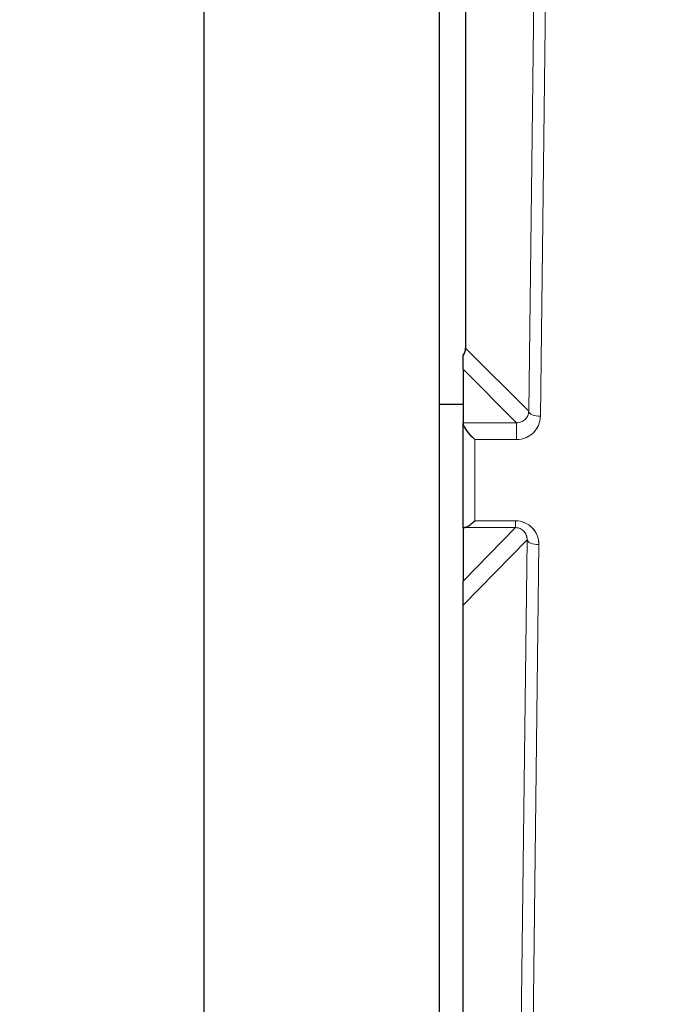
# Model space of a CAD drawing. Units: millimetres. Extents: x 19 to 6079, y 22 to 7479.
# Drawn here: x 2016 to 2030, y 4122 to 4143 of the extents above; entities that cross this region are included whole.
import ezdxf

# ---------------------------------------------------------------- set-up
doc = ezdxf.new("R2010")
doc.units = ezdxf.units.MM
doc.header["$LTSCALE"] = 30
doc.linetypes.add('SLD-Phantom', pattern=[12.7, 6.35, -1.27, 1.27, -1.27, 1.27, -1.27])
doc.linetypes.add('SLD-Solid', pattern=[0])
doc.layers.add('-FORMAT-', color=7, linetype='SLD-Solid')
doc.styles.add('SLDTEXTSTYLE1', font='TXT', dxfattribs={"width": 0.605})
doc.dimstyles.new('SLDDIMSTYLE0', dxfattribs={"dimtxt": 60, "dimasz": 75, "dimexe": 0, "dimexo": 0.0625, "dimgap": 15, "dimtad": 1, "dimdec": 1, "dimrnd": 1e-09, "dimzin": 12, "dimdsep": 46, "dimtxsty": 'SLDTEXTSTYLE1', "dimsah": 1, "dimcen": 0.09, "dimadec": 0, "dimazin": 3, "dimtfac": 1, "dimtdec": 1, "dimtofl": 0, "dimtmove": 0, "dimatfit": 3, "dimfxl": 1, "dimfrac": 2, "dimtolj": 1, "dimtzin": 12, "dimarcsym": 0})
doc.dimstyles.new('SLDDIMSTYLE1', dxfattribs={"dimtxt": 60, "dimasz": 75, "dimexe": 0, "dimexo": 0.0625, "dimgap": 15, "dimtad": 1, "dimdec": 1, "dimrnd": 1e-09, "dimzin": 12, "dimdsep": 46, "dimtxsty": 'SLDTEXTSTYLE1', "dimsah": 1, "dimcen": 0.09, "dimadec": 0, "dimazin": 3, "dimtfac": 1, "dimtdec": 1, "dimtmove": 0, "dimatfit": 0, "dimfxl": 1, "dimfrac": 2, "dimtolj": 1, "dimtzin": 12, "dimarcsym": 0})

# ---------------------------------------------------------------- blocks, each defined once
blk = doc.blocks.new('_D_8')
at = {"layer": '-FORMAT-'}
for p, q in [((1318.341, 4204.369), (2622.317, 4204.369)), ((2592.317, 4204.369), (2592.317, 3164.369))]:
    blk.add_line(p, q, dxfattribs=at)
for points in [[(2592.317, 4204.369), (2580.317, 4129.369), (2604.317, 4129.369)], [(2592.317, 3164.369), (2604.317, 3239.369), (2580.317, 3239.369)]]:
    blk.add_solid(points, dxfattribs=at)
at = {"layer": '-FORMAT-', "insert": (2514.973, 3592.703), "char_height": 60, "attachment_point": 1, "rotation": 90, "style": 'SLDTEXTSTYLE1'}
blk.add_mtext('1040', dxfattribs=at)
blk = doc.blocks.new('_D_9')
at = {"layer": '-FORMAT-'}
for p, q in [((1660.841, 3906.178), (1660.841, 4680.238)), ((2060.841, 4371.369), (2060.841, 4680.238)), ((1660.841, 4650.238), (1510.841, 4650.238)), ((1660.841, 4650.238), (2060.841, 4650.238)), ((2060.841, 4650.238), (2210.841, 4650.238))]:
    blk.add_line(p, q, dxfattribs=at)
for points in [[(1660.841, 4650.238), (1585.841, 4662.238), (1585.841, 4638.238)], [(2060.841, 4650.238), (2135.841, 4638.238), (2135.841, 4662.238)]]:
    blk.add_solid(points, dxfattribs=at)
at = {"layer": '-FORMAT-', "insert": (1792.091, 4727.582), "char_height": 60, "attachment_point": 1, "style": 'SLDTEXTSTYLE1'}
blk.add_mtext('400', dxfattribs=at)

msp = doc.modelspace()

# ---------------------------------------------------------------- linework, layer by layer
at = {"color": 7, "linetype": 'SLD-Solid'}
for p, q in [((2020.341, 4191.369), (2020.341, 3024.369)), ((2025.341, 3024.369), (2025.341, 4191.369)), ((2025.893, 4178.172), (2025.893, 4135.567)), ((2025.841, 4135.119), (2025.841, 4135.41)), ((2025.841, 4135.119), (2025.841, 4133.984)), ((2025.841, 4134.369), (2025.341, 4134.369)), ((2025.841, 4133.96), (2025.841, 4133.984)), ((2025.841, 4131.757), (2025.841, 4133.96)), ((2025.841, 4131.757), (2025.841, 4130.624)), ((2025.841, 4130.119), (2025.841, 4130.624)), ((2025.841, 4094.774), (2025.841, 4130.119))]:
    msp.add_line(p, q, dxfattribs=at)
at = {"color": 7, "linetype": 'SLD-Phantom', "lineweight": 18}
for p, q in [((2020.341, 4191.369), (2020.341, 3024.369)), ((2025.341, 3024.369), (2025.341, 4191.369)), ((2025.893, 4178.172), (2025.893, 4135.567)), ((2027.232, 4134.228), (2027.51, 4156.966)), ((2027.76, 4156.86), (2027.482, 4134.122)), ((2025.893, 4135.567), (2027.232, 4134.228)), ((2025.841, 4135.119), (2025.841, 4135.41)), ((2026.976, 4133.984), (2025.841, 4135.119)), ((2025.841, 4135.119), (2025.841, 4133.984)), ((2025.841, 4134.369), (2025.341, 4134.369)), ((2025.841, 4133.96), (2025.841, 4133.984)), ((2025.841, 4133.984), (2026.976, 4133.984)), ((2025.841, 4131.757), (2025.841, 4133.96)), ((2026.976, 4133.628), (2026.976, 4133.984)), ((2026.091, 4133.628), (2026.091, 4131.905)), ((2026.976, 4133.628), (2026.091, 4133.628)), ((2025.841, 4130.624), (2026.955, 4131.761)), ((2025.841, 4131.757), (2025.841, 4130.624)), ((2026.955, 4131.761), (2025.867, 4131.761)), ((2026.091, 4131.905), (2026.955, 4131.905)), ((2026.955, 4131.905), (2026.955, 4131.761)), ((2027.199, 4131.504), (2025.841, 4130.119)), ((2026.861, 4103.851), (2027.199, 4131.504)), ((2027.449, 4131.399), (2027.111, 4103.745)), ((2025.841, 4130.119), (2025.841, 4130.624)), ((2025.841, 4094.774), (2025.841, 4130.119))]:
    msp.add_line(p, q, dxfattribs=at)
at = {"color": 8, "linetype": 'SLD-Solid', "lineweight": 18}
for p, q in [((2027.232, 4134.228), (2027.51, 4156.966)), ((2027.76, 4156.86), (2027.482, 4134.122)), ((2025.893, 4135.567), (2027.232, 4134.228)), ((2026.976, 4133.984), (2025.841, 4135.119)), ((2025.841, 4133.984), (2026.976, 4133.984)), ((2026.976, 4133.628), (2026.976, 4133.984)), ((2026.091, 4133.628), (2026.091, 4131.905)), ((2026.976, 4133.628), (2026.091, 4133.628)), ((2025.841, 4130.624), (2026.955, 4131.761)), ((2026.955, 4131.761), (2025.867, 4131.761)), ((2026.091, 4131.905), (2026.955, 4131.905)), ((2026.955, 4131.905), (2026.955, 4131.761)), ((2027.199, 4131.504), (2025.841, 4130.119)), ((2026.861, 4103.851), (2027.199, 4131.504)), ((2027.449, 4131.399), (2027.111, 4103.745))]:
    msp.add_line(p, q, dxfattribs=at)
at = {"color": 8, "linetype": 'SLD-Solid', "lineweight": 18, "flags": 128}
for points in [[(2027.482, 4134.122), (2027.434, 4134.124), (2027.388, 4134.131), (2027.345, 4134.141), (2027.307, 4134.154), (2027.276, 4134.17), (2027.253, 4134.188), (2027.238, 4134.207), (2027.232, 4134.228)], [(2027.449, 4131.399), (2027.401, 4131.401), (2027.354, 4131.407), (2027.312, 4131.417), (2027.274, 4131.431), (2027.243, 4131.446), (2027.22, 4131.464), (2027.205, 4131.484), (2027.199, 4131.504)]]:
    msp.add_lwpolyline(points, dxfattribs=at)
at = {"color": 7, "linetype": 'SLD-Phantom', "lineweight": 18, "flags": 128}
for points in [[(2027.482, 4134.122), (2027.434, 4134.124), (2027.388, 4134.131), (2027.345, 4134.141), (2027.307, 4134.154), (2027.276, 4134.17), (2027.253, 4134.188), (2027.238, 4134.207), (2027.232, 4134.228)], [(2027.449, 4131.399), (2027.401, 4131.401), (2027.354, 4131.407), (2027.312, 4131.417), (2027.274, 4131.431), (2027.243, 4131.446), (2027.22, 4131.464), (2027.205, 4131.484), (2027.199, 4131.504)]]:
    msp.add_lwpolyline(points, dxfattribs=at)
at = {"color": 7, "linetype": 'SLD-Solid'}
for centre, major_axis, ratio, start_param, end_param in [((2025.65, 4135.56), (0.093, 0.234), 0.962707, 4.436965, 5.105259), ((2026.091, 4133.734), (0.244, -0.244), 0.221695, 3.359759, 4.930555), ((2026.091, 4131.757), (0.25, 0), 0.029834, 2.678565, 3.141593), ((2026.091, 4132.01), (0.244, 0.244), 0.221695, 3.386455, 4.494223)]:
    msp.add_ellipse(centre, major_axis=major_axis, ratio=ratio, start_param=start_param, end_param=end_param, dxfattribs=at)
at = {"color": 7, "linetype": 'SLD-Phantom', "lineweight": 18}
for centre, major_axis, ratio, start_param, end_param in [((2025.65, 4135.56), (0.093, 0.234), 0.962707, 4.436965, 5.105259), ((2026.982, 4134.228), (0.235, 0.09), 0.967465, 4.335984, 5.906095), ((2026.982, 4134.122), (0.466, 0.184), 0.983455, 4.331435, 5.901546), ((2026.091, 4133.734), (0.244, -0.244), 0.221695, 3.359759, 4.930555), ((2026.091, 4131.757), (0.25, 0), 0.029834, 2.678565, 3.141593), ((2026.091, 4132.01), (0.244, 0.244), 0.221695, 3.386455, 4.494223), ((2026.949, 4131.398), (0.2, 0.467), 0.98211, 5.111128, 6.681225), ((2026.949, 4131.504), (0.104, 0.236), 0.96429, 5.114548, 6.684646)]:
    msp.add_ellipse(centre, major_axis=major_axis, ratio=ratio, start_param=start_param, end_param=end_param, dxfattribs=at)
at = {"color": 8, "linetype": 'SLD-Solid', "lineweight": 18}
for centre, major_axis, ratio, start_param, end_param in [((2026.982, 4134.228), (0.235, 0.09), 0.967465, 4.335984, 5.906095), ((2026.982, 4134.122), (0.466, 0.184), 0.983455, 4.331435, 5.901546), ((2026.949, 4131.398), (0.2, 0.467), 0.98211, 5.111128, 6.681225), ((2026.949, 4131.504), (0.104, 0.236), 0.96429, 5.114548, 6.684646)]:
    msp.add_ellipse(centre, major_axis=major_axis, ratio=ratio, start_param=start_param, end_param=end_param, dxfattribs=at)

# ---------------------------------------------------------------- dimensions: what is measured, and where the dimension line sits
at = {"layer": '-FORMAT-'}
dim = msp.add_linear_dim(base=(2060.841, 4650.238), p1=(1660.841, 3876.178), p2=(2060.841, 4341.369), dimstyle='SLDDIMSTYLE1', dxfattribs=at)
dim.commit()
dim.dimension.update_dxf_attribs({"geometry": '_D_9', "text_midpoint": (1860.841, 4650.238), "dimtype": 160})
dim = msp.add_linear_dim(base=(2592.317, 3164.369), p1=(1288.341, 4204.369), p2=(231.774, 3164.369), angle=90, dimstyle='SLDDIMSTYLE0', dxfattribs=at)
dim.commit()
dim.dimension.update_dxf_attribs({"geometry": '_D_8', "text_midpoint": (2592.317, 3684.369), "dimtype": 160})

doc.saveas('drawing.dxf')
